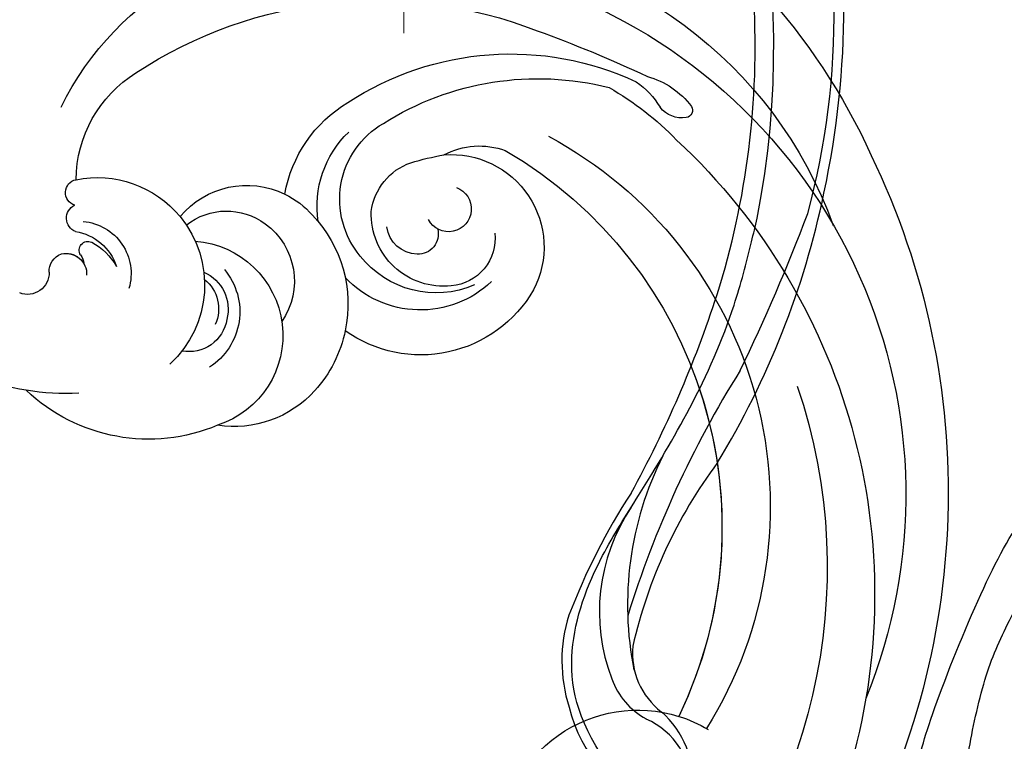
# Model space of a CAD drawing. Units: millimetres. Extents: x 3801 to 5901, y 1482 to 2967.
# Drawn here: x 4727 to 4796, y 2170 to 2221 of the extents above; entities that cross this region are included whole.
import ezdxf

# ---------------------------------------------------------------- set-up
doc = ezdxf.new("R2010")
doc.units = ezdxf.units.MM
doc.linetypes.add('HIDDEN', pattern=[9.525, 6.35, -3.175])
for name, color, linetype in [('H-08.木作(細線)', 8, 'Continuous'), ('IE-DIM', 3, 'Continuous'), ('文字', 2, 'Continuous')]:
    doc.layers.add(name, color=color, linetype=linetype)
doc.styles.add('CHINA', font='SIMPLEX.shx')
doc.dimstyles.new('DN-1', dxfattribs={"dimtxt": 2.6, "dimasz": 1, "dimexe": 1, "dimexo": 2, "dimgap": 0.5, "dimtad": 1, "dimdec": 0, "dimzin": 9, "dimdsep": 46, "dimtxsty": 'CHINA', "dimblk": 'ARCHTICK', "dimcen": 2, "dimdle": 1, "dimclrd": 5, "dimclre": 8, "dimclrt": 4, "dimadec": 1, "dimazin": 2, "dimtfac": 0.416667, "dimtdec": 0, "dimtix": 1, "dimtmove": 2, "dimatfit": 0, "dimldrblk": 'CCC', "dimfxl": 4, "dimfxlon": 1, "dimtzin": 0, "dimlwd": 25, "dimlwe": 25, "dimarcsym": 0})

# ---------------------------------------------------------------- blocks, each defined once
blk = doc.blocks.new('SE-21056L-d')
at = {"layer": 'H-08.木作(細線)'}
blk.add_lwpolyline([(62.428, 36.226, 0.285223), (68.614, 69.328, 0.321656), (25.812, 98.778, 0.245113), (-19.322, 75.431)], format="xyb", dxfattribs=at)
at = {"layer": 'H-08.木作(細線)', "ltscale": 0.2}
for centre, radius, start, end in [((19.519, 56.192), 38.162, 45.3672, 137.73827), ((25.488, 63.616), 30.746, 28.80757, 95.57697), ((16.602, 45.954), 43.935, 68.46354, 133.43127), ((34.374, 88.273), 0.53, 84.43745, 196.55251), ((34.374, 88.273), 0.53, 84.43745, 196.55251), ((34.374, 88.273), 0.53, 84.43745, 196.55251), ((33.15, 82.877), 6.059, 41.504, 77.84886), ((33.15, 82.877), 6.059, 41.504, 77.84886), ((33.15, 82.877), 6.059, 41.504, 77.84886), ((35.754, 88.685), 1.97, 196.60177, 257.58782), ((35.754, 88.685), 1.97, 196.60177, 257.58782), ((35.754, 88.685), 1.97, 196.60177, 257.58782), ((18.055, 47.341), 39.951, 96.79983, 160.44218), ((25.558, 65.787), 22.224, 55.52175, 71.17279), ((34.735, 80.79), 6, 60.63335, 84.30093), ((34.735, 80.79), 6, 60.63335, 84.30093), ((34.735, 80.79), 6, 60.63335, 84.30093), ((-22.749, 13.347), 95.192, 45.50155, 50.58798), ((-22.749, 13.347), 95.192, 45.50155, 50.58798), ((-22.749, 13.347), 95.192, 45.50155, 50.58798), ((24.324, 69.783), 21.022, 352.26592, 50.56352), ((24.324, 69.783), 21.022, 352.26592, 50.56352), ((24.324, 69.783), 21.022, 352.26592, 50.56352), ((19.28, 54.806), 29.714, 53.69056, 147.49314), ((22.408, 71.003), 20.474, 353.25986, 39.79511), ((19.912, 50.069), 30.846, 55.72472, 141.27075), ((22.731, 58.557), 31.077, 352.19523, 46.88865), ((22.731, 58.557), 31.077, 352.19523, 46.88865), ((22.731, 58.557), 31.077, 352.19523, 46.88865), ((19.912, 50.069), 30.846, 94.25864, 141.27075), ((19.912, 50.069), 30.846, 94.25864, 141.27075), ((32.761, 69.174), 6.55, 20.87881, 143.11637), ((32.761, 69.174), 6.55, 20.87881, 143.11637), ((32.761, 69.174), 6.55, 20.87881, 143.11637), ((33.562, 71.75), 5.325, 357.40277, 45.66324), ((35.129, 67.899), 9.219, 145.61428, 240.97425), ((35.129, 67.899), 9.219, 145.61428, 240.97425), ((35.129, 67.899), 9.219, 145.61428, 240.97425), ((37.438, 61.434), 20.691, 321.38192, 33.38122), ((33.446, 69.19), 3.376, 109.39288, 200.94344), ((33.446, 69.19), 3.376, 109.39288, 200.94344), ((35.289, 70.149), 1.615, 45.78646, 267.54723), ((18.97, 65.992), 20.662, 8.79691, 15.48499), ((-11.322, 62.721), 9.777, 42.82981, 56.17192), ((36.295, 68.42), 7.315, 162.06525, 252.10649), ((-11.322, 62.721), 9.777, 297.85674, 42.82981), ((-11.322, 62.721), 9.777, 297.85674, 42.82981), ((-11.322, 62.721), 9.777, 297.85674, 42.82981), ((36.444, 69.722), 6.803, 182.04006, 257.50177), ((36.444, 69.722), 6.803, 182.04006, 257.50177), ((35.236, 68.666), 4.181, 302.45868, 6.67459), ((35.236, 68.666), 4.181, 302.45868, 6.67459), ((34.618, 67.441), 1.433, 101.38039, 208.4485), ((36.531, 69.113), 6.231, 255.50726, 355.27798), ((36.531, 69.113), 6.231, 255.50726, 355.27798), ((35.116, 69.666), 5.108, 199.23028, 297.56283), ((35.116, 69.666), 5.108, 199.23028, 297.56283), ((35.728, 67.858), 9.469, 305.51208, 354.52275), ((35.728, 67.858), 9.469, 305.51208, 354.52275), ((35.728, 67.858), 9.469, 305.51208, 354.52275), ((35.343, 67.799), 2.242, 207.65728, 287.64208), ((36.295, 68.42), 7.315, 287.23542, 341.63805), ((36.204, 52.589), 9.128, 71.9666, 127.42928), ((36.204, 52.589), 9.128, 71.9666, 127.42928), ((37.396, 55.338), 6.152, 51.4643, 74.59723), ((37.396, 55.338), 6.152, 51.4643, 74.59723), ((37.396, 55.338), 6.152, 335.32053, 51.4643), ((37.396, 55.338), 6.152, 335.32053, 51.4643), ((37.396, 55.338), 6.152, 335.32053, 51.4643), ((36.204, 52.589), 9.128, 127.29633, 157.65373), ((36.204, 52.589), 9.128, 127.29633, 157.65373), ((36.204, 52.589), 9.128, 127.29633, 157.65373), ((37.548, 53.56), 5.034, 61.76591, 150.0813), ((50.074, 58.782), 16.395, 268.92309, 1.56393), ((50.074, 58.782), 16.395, 268.92309, 1.56393), ((37.776, 53.932), 4.598, 347.18879, 62.06844), ((34.862, 53.127), 7.682, 157.55736, 214.2751), ((34.862, 53.127), 7.682, 157.55736, 214.2751), ((34.862, 53.127), 7.682, 157.55736, 214.2751), ((35.142, 49.678), 6.685, 29.71676, 187.53482), ((37.088, 49.489), 4.648, 75.37718, 173.07381), ((44.531, 55.377), 9.049, 296.16221, 353.39795), ((44.531, 55.377), 9.049, 296.16221, 353.39795), ((44.531, 55.377), 9.049, 296.16221, 353.39795), ((41.146, 45.387), 7.608, 76.0061, 162.91522), ((36.841, 50.408), 2.885, 49.36556, 130.05717), ((36.546, 50.389), 2.72, 125.03577, 215.92438), ((37.072, 50.007), 2.674, 64.22536, 140.1903), ((41.146, 45.387), 7.608, 14.21958, 76.0061), ((41.146, 45.387), 7.608, 14.21958, 76.0061), ((41.146, 45.387), 7.608, 14.21958, 76.0061), ((47.887, 54.411), 18.997, 273.00834, 352.67193), ((41.084, 49.397), 12.585, 182.71092, 249.06866), ((41.084, 49.397), 12.585, 182.71092, 249.06866), ((41.084, 49.397), 12.585, 182.71092, 249.06866), ((42.439, 44.57), 3.698, 30.36823, 132.05076), ((42.234, 43.6), 3.619, 34.44668, 97.67982), ((42.234, 43.6), 3.619, 34.44668, 97.67982), ((41.478, 42.862), 4.332, 53.55568, 86.39502), ((41.478, 42.862), 4.332, 53.55568, 86.39502), ((47.619, 47.023), 0.932, 222.2881, 14.46141), ((47.619, 47.023), 0.932, 222.2881, 14.46141), ((43.65, 45.865), 0.628, 263.30654, 50.21565), ((43.65, 45.865), 0.628, 263.30654, 50.21565), ((45.914, 46.386), 1.016, 226.73705, 0.54788), ((45.914, 46.386), 1.016, 226.73705, 0.54788), ((42.798, 43.738), 1.461, 12.35976, 118.38677), ((43.339, 43.997), 1.267, 79.19638, 109.08063), ((43.339, 43.997), 1.267, 79.19638, 109.08063), ((42.798, 43.738), 1.461, 12.35976, 85.00632), ((42.913, 43.929), 1.318, 292.89505, 5.29117), ((42.913, 43.929), 1.318, 292.89505, 5.29117), ((44.057, 41.317), 1.534, 114.28188, 226.7184), ((44.057, 41.317), 1.534, 114.28188, 226.7184), ((50.065, 47.1), 16.464, 202.06889, 215.06041), ((50.065, 47.1), 16.464, 215.06041, 318.6659), ((50.065, 47.1), 16.464, 215.06041, 318.6659), ((50.065, 47.1), 16.464, 215.06041, 318.6659)]:
    blk.add_arc(centre, radius, start, end, dxfattribs=at)
blk = doc.blocks.new('SE-21128L-d')
at = {"layer": 'H-08.木作(細線)'}
for centre, radius, start, end in [((3.003, 58.552), 9.401, 346.36299, 48.44915), ((12.317, 62.008), 6.377, 147.19704, 202.86396), ((11.831, 62.994), 5.463, 153.13085, 219.59384), ((1.737, 57.229), 5.238, 328.24145, 26.06912), ((3.279, 56.461), 5.307, 353.84043, 35.09092), ((-15.932, 62.157), 23.614, 307.13209, 344.97395), ((-4.707, 57.144), 13.321, 299.90883, 354.60605), ((1.58, 57.904), 10.675, 316.07593, 351.54868), ((-20.673, 76.307), 34.618, 297.02394, 320.89437), ((-47.941, 103.124), 73.736, 301.63731, 316.52486), ((-22.232, 84.595), 46.42, 300.73642, 312.73348), ((27.202, -5.311), 60.1, 122.33527, 141.97528), ((48.648, -22.786), 82.325, 124.9448, 135.61237), ((73.239, -65.702), 134.361, 127.88177, 133.04936), ((32.092, -5.67), 58.524, 136.24932, 156.86292), ((21.523, -2.905), 53.41, 138.5015, 170.61265), ((28.074, -6.749), 61.675, 141.42161, 166.27278), ((34.303, -6.674), 62.265, 142.5314, 189.42973)]:
    blk.add_arc(centre, radius, start, end, dxfattribs=at)
blk.add_open_spline([(11.511, 60.93), (12.059, 57.3), (10.734, 52.484), (5.921, 47.998), (0.451, 44.717), (-5.173, 41.119), (-10.287, 36.88), (-13.403, 33.288), (-14.755, 31.651), (-15.116, 31.204)], degree=3, knots=[163.386824, 163.386824, 163.386824, 163.386824, 171.253452, 179.159695, 184.728659, 192.870109, 201.798374, 207.039195, 208.958938, 208.958938, 208.958938, 208.958938], dxfattribs=at)
blk = doc.blocks.new('SE-21124L')
at = {"layer": 'H-08.木作(細線)'}
for points in [[(-13.962, 14.96), (-13.433, 14.457), (-12.88, 14.156), (-12.051, 14.081), (-11.272, 14.131), (-10.794, 13.98), (-10.166, 13.905), (-9.537, 13.829), (-9.059, 13.729), (-8.532, 13.754), (-8.255, 14.106), (-8.18, 14.859), (-8.255, 15.461), (-8.23, 15.763), (-8.054, 15.788), (-7.501, 15.738), (-6.24, 15.615), (-5.964, 15.79), (-5.235, 16.067), (-4.782, 16.217), (-4.556, 16.895), (-4.506, 17.498), (-4.606, 17.875), (-4.782, 18.201), (-4.958, 18.578), (-5.21, 18.929), (-6.232, 19.567), (-6.684, 19.919), (-6.961, 20.095), (-7.237, 20.572), (-7.564, 21.476), (-7.891, 22.179), (-8.042, 22.555), (-7.992, 22.631), (-7.79, 22.53), (-7.464, 22.53), (-7.388, 22.756), (-7.237, 22.932), (-6.986, 22.957), (-6.684, 22.505), (-6.458, 22.154), (-5.905, 21.752), (-5.201, 21.551), (-4.221, 21.877), (-3.693, 22.329), (-3.215, 22.781), (-3.14, 23.409), (-3.039, 24.941), (-2.989, 25.393), (-2.612, 25.694), (-2.222, 26.095), (-1.7, 27.582), (-1.74, 28.305), (-1.297, 29.591), (-0.815, 30.394), (-0.413, 30.956), (0.633, 31.88), (1.317, 32.242), (2.242, 32.885), (3.248, 33.327), (3.891, 33.407), (4.454, 33.086), (5.017, 32.764), (5.781, 32.363), (6.304, 32.121), (6.908, 31.8), (7.39, 31.639), (7.833, 31.398), (8.838, 31.037), (9.522, 30.555), (10.125, 30.233), (10.648, 29.791), (10.93, 29.671), (11.452, 29.47), (11.694, 29.189), (11.372, 28.948), (10.849, 28.546), (10.648, 27.903), (10.648, 27.381), (10.93, 26.818), (11.171, 26.577), (11.372, 26.497), (11.734, 26.377), (13.061, 26.216), (13.705, 26.216), (13.946, 25.814), (13.624, 25.694), (13.385, 25.483), (13.354, 25.247), (13.275, 24.823), (13.417, 24.398), (13.858, 23.816), (14.235, 23.612), (14.755, 23.376), (15.196, 23.282), (15.758, 23.225), (17.007, 23.064), (18.66, 22.862), (19.989, 22.5), (20.916, 22.017), (21.481, 21.333), (22.569, 20.004), (24.181, 17.79), (24.543, 17.267), (24.422, 17.227), (23.939, 17.468), (23.334, 17.71), (22.085, 17.831), (20.715, 17.307), (20.11, 16.462), (20.312, 15.295), (20.675, 14.047), (20.96, 13.591), (22.048, 12.544), (23.015, 11.82), (23.7, 11.336), (24.143, 11.135), (24.351, 9.919), (24.915, 9.195), (25.882, 8.792), (27.051, 8.39), (27.736, 8.229), (28.824, 8.188), (29.348, 8.068), (29.754, 5.276), (30.117, 2.78), (30.56, -0.375), (30.6, -2.468), (30.477, -5.058), (30.235, -7.521), (29.338, -11.833), (26.925, -19.302), (25.93, -21.665), (22.88, -27.522), (18.669, -32.4), (16.683, -34.1), (14.899, -35.518), (10.533, -38.273), (5.215, -40.929), (0.48, -42.096), (-4.45, -42.549), (-8.471, -41.836), (-10.288, -41.405), (-11.638, -40.659), (-12.114, -40.278), (-12.114, -40.088), (-11.844, -40.104), (-11.114, -40.263), (-9.986, -40.199), (-9.271, -39.898), (-8.16, -39.644), (-7.493, -39.073), (-6.436, -37.626), (-5.907, -35.758), (-5.988, -33.768), (-7.127, -31.169), (-8.713, -29.788), (-10.583, -29.057), (-12.656, -28.976), (-14.12, -29.219), (-15.015, -29.625), (-16.397, -30.316), (-17.495, -31.209), (-18.308, -32.387), (-18.918, -33.402), (-19.446, -34.864), (-19.772, -37.017), (-19.497, -39.827), (-18.844, -41.449), (-17.641, -43.602), (-15.986, -45.611), (-12.442, -48.218), (-10.863, -49.032), (-9.107, -49.617), (-6.79, -50.304), (-5.211, -50.66), (-2.812, -50.994), (-0.572, -51.121), (0.803, -51.121), (3.979, -51.151), (7.768, -50.582), (11.28, -49.725), (14.498, -48.992), (17.39, -47.649), (20.542, -46.079), (28.874, -39.844), (33.546, -35.51), (36.383, -31.01), (37.447, -28.729), (40.06, -23.38), (42.215, -15.356), (43.139, -11.728), (43.596, -8.858), (44.837, -4.096), (45.424, -2.138), (46.208, 0.471), (47.253, 2.819), (48.241, 4.797), (49.547, 6.232), (50.592, 7.146), (52.812, 8.255), (55.359, 8.385), (56.927, 8.385), (58.56, 7.667), (60.062, 6.167), (60.911, 5.058), (61.368, 3.623), (61.172, 1.666), (61.107, 0.687), (60.976, 0.1), (61.564, -0.618), (62.348, -1.139), (62.935, -1.074), (62.935, -1.335), (62.609, -2.053), (62.348, -2.705), (62.152, -3.618), (62.674, -4.597), (63.131, -4.988), (64.111, -4.988), (63.85, -5.249), (63.393, -5.836), (62.478, -6.88), (61.629, -7.467), (61.564, -8.902), (61.956, -9.685), (62.413, -10.207), (62.739, -10.338), (62.286, -10.695), (61.894, -12), (61.764, -13.631), (61.764, -15.132), (62.221, -15.588), (63.266, -16.045), (64.115, -16.11), (65.225, -16.241), (66.074, -15.719), (66.531, -15.392), (67.511, -15.327), (68.034, -15.784), (68.034, -15.98), (69.209, -15.98), (70.058, -15.523), (71.038, -14.805), (72.213, -13.24), (72.671, -12.131), (72.736, -11.348), (73.032, -11.624), (73.441, -11.726), (74.157, -11.828), (74.591, -11.522), (74.898, -11.215), (75.231, -10.602), (75.537, -9.939), (75.639, -9.198), (75.895, -7.692), (75.921, -7.002), (75.946, -6.543), (76.023, -6.389), (76.304, -6.747), (76.892, -7.104), (77.684, -7.207), (78.426, -6.951), (78.86, -6.619), (79.218, -6.236), (79.708, -5.536), (79.964, -4.949), (79.989, -4.336), (79.989, -3.289), (79.989, -2.574), (80.04, -2.268), (80.347, -2.319), (80.628, -2.421), (81.242, -2.727), (81.779, -2.651), (82.162, -2.319), (82.52, -1.936), (82.648, -1.425), (82.802, 0.008), (82.776, 0.596), (82.725, 0.928), (82.878, 1.157), (83.083, 1.183), (83.749, 1.272), (84.209, 1.63), (84.465, 2.013), (84.771, 2.625), (84.822, 3.493), (84.746, 4.872), (84.362, 6.541), (83.953, 7.562), (82.829, 9.707), (81.781, 11.494), (80.423, 13.189), (79.477, 14.312), (78.455, 15.359), (77.474, 16.317), (76.165, 17.256), (75.02, 18.073), (74.202, 18.482), (73.384, 18.809), (72.893, 18.972)], [(-10.238, -44.167), (-8.338, -45.342), (-4.357, -46.607), (0.529, -47.24), (5.053, -46.969), (10.956, -46.056), (14.032, -45.152), (17.832, -43.796), (23.08, -41.085), (26.247, -38.554), (30.137, -34.759), (34.3, -30.24), (36.983, -25.784), (38.511, -22.561), (40.379, -18.66), (41.945, -13.11), (42.37, -10.28), (43.185, -5.674), (43.751, -0.997)]]:
    blk.add_open_spline(points, degree=3, dxfattribs=at)
blk = doc.blocks.new('_ArchTick')
at = {"color": 0, "linetype": 'ByBlock', "const_width": 0.15}
blk.add_lwpolyline([(-0.5, -0.5), (0.5, 0.5)], dxfattribs=at)
blk = doc.blocks.new('CCC')
at = {"layer": 'IE-DIM', "color": 4, "linetype": 'Continuous', "const_width": 0.432}
blk.add_lwpolyline([(-1.763, 1.611), (-0.837, 0.007), (-1.763, -1.597)], dxfattribs=at)

msp = doc.modelspace()

# ---------------------------------------------------------------- block references
at = {"rotation": 206.2983807200167}
msp.add_blockref('SE-21128L-d', (4751.47, 2228.378), dxfattribs=at)
at = {"xscale": -1, "rotation": 295.5374169484476}
msp.add_blockref('SE-21056L-d', (4708.925, 2145.676), dxfattribs=at)
at = {"layer": 'H-08.木作(細線)', "xscale": -1, "rotation": 285.0029081274611}
msp.add_blockref('SE-21124L', (4840.575, 2163.09), dxfattribs=at)

# ---------------------------------------------------------------- leaders
at = {"layer": '文字', "color": 4, "linetype": 'HIDDEN'}
msp.add_leader([(4753.852, 2220.204), (4753.852, 2351.987), (4795.875, 2351.987)], dimstyle='DN-1', override={"dimasz": 4, "dimtad": 0, "dimclrd": 8, "dimlwd": 15}, dxfattribs=at)

doc.saveas('drawing.dxf')
